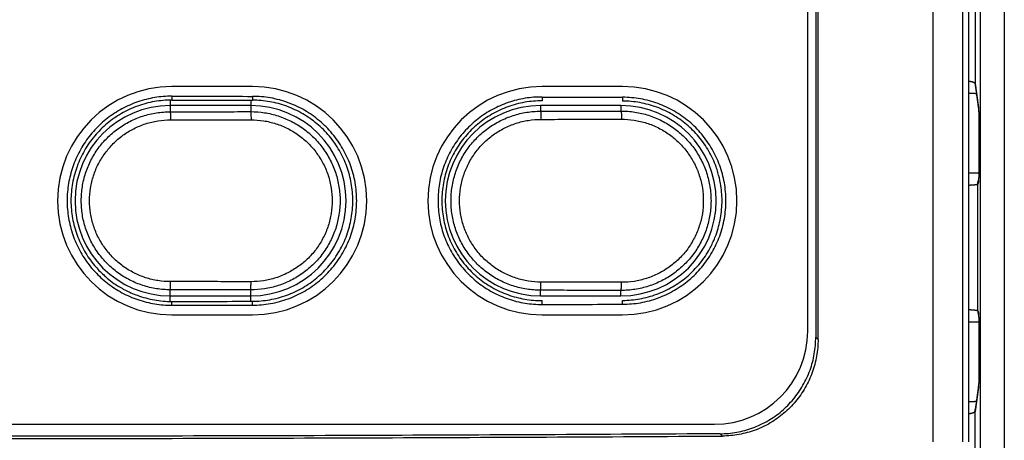
# Model space of a CAD drawing. Units: inches. Extents: x -38.2 to 42.5, y -0.6 to 79.1.
# Drawn here: x 3.6 to 4.8, y 39.9 to 40.4 of the extents above; entities that cross this region are included whole.
import ezdxf

# ---------------------------------------------------------------- set-up
doc = ezdxf.new("R2010")
doc.units = ezdxf.units.IN
doc.header["$LTSCALE"] = 1.21
doc.header["$MEASUREMENT"] = 0
doc.layers.get('0').update_dxf_attribs({"linetype": 'CONTINUOUS'})

msp = doc.modelspace()

# ---------------------------------------------------------------- linework, layer by layer
for p, q in [((4.8039, 44.5883), (4.8039, 39.7323)), ((4.7603, 39.8518), (4.7603, 44.2062)), ((4.7166, 44.1945), (4.7166, 39.8518)), ((4.7526, 44.1985), (4.7526, 39.8518)), ((4.7743, 44.0466), (4.7743, 39.801)), ((4.7681, 43.4522), (4.7681, 40.2905)), ((4.5733, 42.3258), (4.5733, 39.9802)), ((4.5761, 39.9774), (4.5761, 42.3286)), ((4.5635, 39.9876), (4.5635, 42.3183)), ((4.7681, 40.2905), (4.7723, 40.2612)), ((3.8844, 40.2869), (3.7859, 40.2869)), ((4.3371, 40.2869), (4.2387, 40.2869)), ((4.7682, 40.2884), (4.7724, 40.2594)), ((3.784, 40.2702), (3.784, 40.2561)), ((3.7859, 40.2751), (3.7859, 40.2703)), ((3.8824, 40.2702), (3.8824, 40.2562)), ((3.8844, 40.2749), (3.8844, 40.2702)), ((4.2387, 40.2741), (4.2387, 40.2694)), ((4.3371, 40.2738), (4.3371, 40.2691)), ((3.8824, 40.2636), (3.784, 40.2636)), ((4.2367, 40.2636), (4.2367, 40.2567)), ((4.3351, 40.2636), (4.2367, 40.2636)), ((4.3351, 40.2636), (4.3351, 40.2569)), ((4.7728, 40.2315), (4.7728, 40.1999)), ((4.7723, 40.17), (4.7715, 40.1674)), ((4.7725, 40.1729), (4.7722, 40.172)), ((4.7715, 40.0123), (4.7715, 40.1674)), ((3.784, 40.024), (3.784, 40.0381)), ((3.8824, 40.024), (3.8824, 40.038)), ((4.2367, 40.0305), (4.2367, 40.0375)), ((4.3351, 40.0305), (4.3351, 40.0373)), ((3.784, 40.0305), (3.8824, 40.0305)), ((4.2367, 40.0305), (4.3351, 40.0305)), ((4.2387, 40.0201), (4.2387, 40.0248)), ((4.3371, 40.0204), (4.3371, 40.0251)), ((3.7859, 40.0191), (3.7859, 40.0238)), ((3.8844, 40.0193), (3.8844, 40.024)), ((4.7715, 40.0123), (4.7723, 40.0098)), ((3.7859, 40.0073), (3.8844, 40.0073)), ((4.2387, 40.0073), (4.3371, 40.0073)), ((4.7722, 40.0077), (4.7725, 40.0068)), ((4.5733, 39.9802), (4.5761, 39.9774)), ((4.7728, 39.9799), (4.7728, 39.9483)), ((4.7723, 39.9186), (4.7681, 39.8892)), ((4.7724, 39.9204), (4.7682, 39.8914)), ((4.7681, 39.7967), (4.7681, 39.8892)), ((2.3155, 39.8735), (4.4493, 39.8735)), ((4.4564, 39.8618), (4.4592, 39.859))]:
    msp.add_line(p, q)
for centre, radius, start, end in [((3.7859, 40.1471), 0.1398, 90, 270), ((3.8844, 40.1471), 0.1398, 270, 90), ((4.2387, 40.1471), 0.1398, 90, 270), ((4.3371, 40.1471), 0.1398, 270, 90), ((3.784, 40.1471), 0.1165, 90, 270), ((3.8824, 40.1471), 0.1165, 270, 90), ((4.2367, 40.1471), 0.1165, 90, 270), ((4.3351, 40.1471), 0.1165, 270, 90), ((4.4493, 39.9876), 0.1142, 270, 0)]:
    msp.add_arc(centre, radius, start, end)
for points, start_tangent, end_tangent in [([(4.7603, 40.2936), (4.7605, 40.2936), (4.7613, 40.2935), (4.7621, 40.2933), (4.7629, 40.2932), (4.7636, 40.293), (4.7643, 40.2929), (4.7649, 40.2927), (4.7655, 40.2925), (4.766, 40.2923), (4.7665, 40.2921), (4.7669, 40.2919), (4.7672, 40.2916), (4.7675, 40.2914), (4.7678, 40.2912), (4.7679, 40.291), (4.768, 40.2907), (4.7681, 40.2905)], (0.991274, -0.131816), (0.071829, -0.997417)), ([(4.7681, 40.2905), (4.7681, 40.2893), (4.7682, 40.2884)], (-0.002115, -0.999998), (0.142562, -0.989786)), ([(4.7603, 40.279), (4.7613, 40.2789), (4.763, 40.2789), (4.7646, 40.2788), (4.7661, 40.2787), (4.7675, 40.2786), (4.7689, 40.2785), (4.7697, 40.2784)], (0.999483, -0.032152), (0.995943, -0.089991)), ([(3.7859, 40.2751), (3.765, 40.2734), (3.7443, 40.2682), (3.7248, 40.2596), (3.7073, 40.2482), (3.6917, 40.2339), (3.6786, 40.2171), (3.6685, 40.1984), (3.6618, 40.1786), (3.6582, 40.1578), (3.6582, 40.1364), (3.6618, 40.1155), (3.6685, 40.0958), (3.6786, 40.0771), (3.6917, 40.0603), (3.7073, 40.046), (3.7248, 40.0345), (3.7443, 40.026), (3.765, 40.0208), (3.7859, 40.0191)], (-0.999999, 0.001346), (0.999999, 0.001346)), ([(3.7859, 40.2703), (3.7646, 40.2685), (3.7437, 40.2629), (3.7241, 40.2538), (3.7067, 40.2416), (3.6915, 40.2264), (3.679, 40.2087), (3.67, 40.1892), (3.6644, 40.1686), (3.6625, 40.1471), (3.6644, 40.1255), (3.67, 40.1049), (3.679, 40.0855), (3.6914, 40.0678), (3.7025, 40.0563)], (-0.999999, 0.001354), (0.736771, -0.676142)), ([(3.7859, 40.2751), (3.8351, 40.275), (3.8844, 40.2749)], (0.999999, -0.001346), (0.999999, -0.001675)), ([(3.7859, 40.2703), (3.8351, 40.2703), (3.8844, 40.2702)], (0.999999, -0.001354), (0.999999, -0.001684)), ([(3.8844, 40.0193), (3.9064, 40.0212), (3.9281, 40.027), (3.9483, 40.0365), (3.9663, 40.0492), (3.9821, 40.065), (3.9949, 40.0833), (4.0043, 40.1035), (4.01, 40.1248), (4.0119, 40.1471), (4.01, 40.1694), (4.0043, 40.1907), (3.9949, 40.2108), (3.9821, 40.2292), (3.9663, 40.245), (3.9483, 40.2577), (3.9281, 40.2671), (3.9064, 40.273), (3.8844, 40.2749)], (0.999999, 0.001675), (-0.999999, 0.001675)), ([(3.8844, 40.024), (3.9056, 40.0259), (3.9264, 40.0315), (3.9459, 40.0406), (3.9633, 40.0528), (3.9784, 40.068), (3.9908, 40.0857), (3.9998, 40.1051), (4.0053, 40.1256), (4.0072, 40.1471), (4.0053, 40.1686), (3.9998, 40.1891), (3.9908, 40.2085), (3.9785, 40.2262), (3.9633, 40.2414), (3.9459, 40.2536), (3.9265, 40.2627), (3.9056, 40.2683), (3.8844, 40.2702)], (0.999999, 0.001684), (-0.999999, 0.001684)), ([(4.2387, 40.2741), (4.2178, 40.2725), (4.1973, 40.2673), (4.178, 40.2589), (4.1605, 40.2475), (4.1451, 40.2333), (4.132, 40.2166), (4.122, 40.1981), (4.1152, 40.1784), (4.1118, 40.1577), (4.1118, 40.1365), (4.1152, 40.1158), (4.122, 40.0961), (4.132, 40.0776), (4.1451, 40.0609), (4.1605, 40.0467), (4.178, 40.0353), (4.1973, 40.0269), (4.2178, 40.0217), (4.2387, 40.0201)], (-0.999996, 0.00286), (0.999996, 0.00286)), ([(4.2387, 40.2694), (4.2175, 40.2676), (4.1967, 40.2621), (4.1773, 40.253), (4.16, 40.241), (4.1448, 40.2259), (4.1324, 40.2082), (4.1234, 40.1889), (4.1179, 40.1685), (4.1161, 40.1471), (4.1179, 40.1257), (4.1234, 40.1053), (4.1324, 40.086), (4.1448, 40.0683), (4.16, 40.0532), (4.1773, 40.0411), (4.1967, 40.0321), (4.2175, 40.0266), (4.2387, 40.0248)], (-0.999996, 0.002876), (0.999996, 0.002876)), ([(4.2387, 40.2741), (4.2879, 40.274), (4.3371, 40.2738)], (0.999996, -0.00286), (0.999995, -0.00319)), ([(4.3371, 40.0204), (4.359, 40.0223), (4.3804, 40.0281), (4.4004, 40.0376), (4.4183, 40.0501), (4.4339, 40.0658), (4.4466, 40.084), (4.4558, 40.1039), (4.4615, 40.125), (4.4634, 40.1471), (4.4615, 40.1692), (4.4558, 40.1903), (4.4466, 40.2102), (4.4339, 40.2284), (4.4183, 40.2441), (4.4004, 40.2566), (4.3804, 40.266), (4.359, 40.2718), (4.3371, 40.2738)], (0.999995, 0.00319), (-0.999995, 0.00319)), ([(4.4536, 40.1818), (4.4514, 40.1887), (4.4425, 40.2078), (4.4303, 40.2254), (4.4152, 40.2404), (4.3981, 40.2525), (4.3788, 40.2616), (4.3582, 40.2672), (4.3371, 40.2691)], (-0.284603, 0.958646), (-0.999995, 0.003208)), ([(3.784, 40.0381), (3.7671, 40.0394), (3.7505, 40.0434), (3.7346, 40.0499), (3.72, 40.0589), (3.707, 40.07), (3.6959, 40.083), (3.6869, 40.0976), (3.6804, 40.1134), (3.6764, 40.13), (3.6751, 40.1471), (3.6764, 40.1642), (3.6804, 40.1808), (3.6869, 40.1966), (3.6959, 40.2112), (3.707, 40.2242), (3.72, 40.2353), (3.7346, 40.2442), (3.7505, 40.2508), (3.7671, 40.2547), (3.784, 40.2561)], (-1, 0.00084), (1, 0.000841)), ([(3.784, 40.2561), (3.8168, 40.2561), (3.8496, 40.2561), (3.8824, 40.2562)], (1, 0.000891), (0.999999, 0.00111)), ([(3.784, 40.2561), (3.784, 40.2555), (3.7841, 40.254), (3.7842, 40.2518), (3.7842, 40.2491), (3.7842, 40.2461)], (0.590568, -0.806988), (0.000891, -1)), ([(3.8824, 40.2562), (3.8825, 40.2556), (3.8826, 40.2541), (3.8826, 40.2519), (3.8827, 40.2492), (3.8827, 40.2462)], (0.673588, -0.739107), (0.001109, -0.999999)), ([(3.8824, 40.2562), (3.8992, 40.2549), (3.9158, 40.2509), (3.9317, 40.2444), (3.9464, 40.2355), (3.9595, 40.2244), (3.9706, 40.2113), (3.9796, 40.1967), (3.9862, 40.1809), (3.9902, 40.1642), (3.9916, 40.1471), (3.9902, 40.13), (3.9862, 40.1133), (3.9796, 40.0975), (3.9706, 40.0828), (3.9595, 40.0698), (3.9464, 40.0587), (3.9317, 40.0497), (3.9158, 40.0432), (3.8992, 40.0393), (3.8824, 40.038)], (1, 0.000979), (-1, 0.000978)), ([(4.2367, 40.0375), (4.2198, 40.0388), (4.2032, 40.0428), (4.1872, 40.0494), (4.1725, 40.0584), (4.1594, 40.0695), (4.1482, 40.0826), (4.1392, 40.0973), (4.1326, 40.1132), (4.1286, 40.1299), (4.1273, 40.1471), (4.1286, 40.1642), (4.1326, 40.181), (4.1392, 40.1969), (4.1482, 40.2116), (4.1594, 40.2246), (4.1725, 40.2358), (4.1872, 40.2448), (4.2031, 40.2514), (4.2198, 40.2554), (4.2367, 40.2567)], (-0.999998, 0.001755), (0.999998, 0.001756)), ([(4.2367, 40.2567), (4.2695, 40.2568), (4.3023, 40.2568), (4.3351, 40.2569)], (0.999998, 0.001898), (0.999998, 0.002118)), ([(4.2367, 40.2567), (4.2369, 40.2561), (4.237, 40.2547), (4.2371, 40.2525), (4.2372, 40.2497), (4.2373, 40.2467)], (0.841674, -0.539986), (0.001893, -0.999998)), ([(4.3351, 40.2569), (4.3353, 40.2563), (4.3355, 40.2549), (4.3356, 40.2527), (4.3357, 40.2499), (4.3357, 40.2469)], (0.866879, -0.498519), (0.002111, -0.999998)), ([(4.3351, 40.2569), (4.3521, 40.2556), (4.3689, 40.2517), (4.3849, 40.2451), (4.3997, 40.2361), (4.4128, 40.2249), (4.4241, 40.2118), (4.4331, 40.1971), (4.4398, 40.1811), (4.4438, 40.1643), (4.4452, 40.1471), (4.4438, 40.1299), (4.4398, 40.1131), (4.4331, 40.0971), (4.4241, 40.0824), (4.4128, 40.0693), (4.3997, 40.0581), (4.3849, 40.0491), (4.3689, 40.0425), (4.3521, 40.0386), (4.3351, 40.0373)], (0.999998, 0.001895), (-0.999998, 0.001895)), ([(4.7723, 40.2612), (4.7724, 40.26), (4.7724, 40.2595)], (-0.002115, -0.999998), (0.110558, -0.99387)), ([(4.7723, 40.2612), (4.7724, 40.2609), (4.7724, 40.2605), (4.7724, 40.26), (4.7724, 40.2593)], (0.142572, -0.989784), (0.044609, -0.999005)), ([(4.7724, 40.2595), (4.7724, 40.2595), (4.7724, 40.2595), (4.7724, 40.2595), (4.7724, 40.2594), (4.7724, 40.2594)], (-0.107414, 0.994214), (0.063698, -0.997969)), ([(4.7724, 40.2594), (4.7724, 40.2593), (4.7724, 40.2591), (4.7724, 40.259), (4.7725, 40.2588), (4.7725, 40.2586), (4.7725, 40.2583), (4.7725, 40.2581), (4.7725, 40.2578), (4.7725, 40.2574), (4.7725, 40.2571), (4.7725, 40.2567), (4.7725, 40.2563), (4.7726, 40.2558), (4.7726, 40.2553), (4.7726, 40.2548), (4.7726, 40.2543), (4.7726, 40.2537), (4.7726, 40.253), (4.7726, 40.2523), (4.7726, 40.2516), (4.7727, 40.2508), (4.7727, 40.2499), (4.7727, 40.249), (4.7727, 40.2481), (4.7727, 40.2471), (4.7727, 40.246), (4.7727, 40.2449), (4.7727, 40.2437), (4.7727, 40.2425), (4.7727, 40.2413), (4.7728, 40.24), (4.7728, 40.2386), (4.7728, 40.2372), (4.7728, 40.2357), (4.7728, 40.2342), (4.7728, 40.2326), (4.7728, 40.2315)], (0.063699, -0.997969), (0.000001, -1)), ([(4.7724, 40.2593), (4.7725, 40.2592)], (0.044609, -0.999005), (0.042494, -0.999097)), ([(4.7725, 40.2592), (4.7725, 40.259)], (0.042495, -0.999097), (0.041377, -0.999144)), ([(4.7725, 40.259), (4.7725, 40.2586), (4.7725, 40.2577), (4.7725, 40.2568), (4.7726, 40.2557), (4.7726, 40.2546), (4.7726, 40.2533), (4.7726, 40.252), (4.7727, 40.2506), (4.7727, 40.2491), (4.7727, 40.2476), (4.7727, 40.2459), (4.7727, 40.2443), (4.7727, 40.2425), (4.7728, 40.2407), (4.7728, 40.2389), (4.7728, 40.2371), (4.7728, 40.2352), (4.7728, 40.2334), (4.7728, 40.2315)], (0.041374, -0.999144), (0, -1)), ([(3.7842, 40.0481), (3.7689, 40.0493), (3.7538, 40.0529), (3.7394, 40.0589), (3.7261, 40.067), (3.7143, 40.0771), (3.7042, 40.0889), (3.696, 40.1021), (3.6901, 40.1165), (3.6865, 40.1316), (3.6852, 40.1471), (3.6865, 40.1626), (3.6901, 40.1777), (3.696, 40.1921), (3.7042, 40.2053), (3.7143, 40.2171), (3.7261, 40.2272), (3.7394, 40.2353), (3.7538, 40.2413), (3.7689, 40.2449), (3.7842, 40.2461)], (-1, 0.000953), (1, 0.000954)), ([(3.7842, 40.2461), (3.817, 40.2461), (3.8499, 40.2461), (3.8827, 40.2462)], (1, 0.000891), (0.999999, 0.001109)), ([(3.8827, 40.2462), (3.898, 40.245), (3.9131, 40.2414), (3.9275, 40.2355), (3.9409, 40.2274), (3.9528, 40.2173), (3.9629, 40.2055), (3.9711, 40.1922), (3.9771, 40.1778), (3.9807, 40.1626), (3.982, 40.1471), (3.9807, 40.1315), (3.9771, 40.1164), (3.9711, 40.102), (3.9629, 40.0887), (3.9528, 40.0769), (3.9409, 40.0668), (3.9275, 40.0587), (3.9131, 40.0527), (3.898, 40.0492), (3.8827, 40.048)], (0.999999, 0.001048), (-0.999999, 0.001047)), ([(4.2373, 40.0475), (4.2219, 40.0487), (4.2068, 40.0523), (4.1923, 40.0583), (4.1789, 40.0665), (4.167, 40.0766), (4.1568, 40.0885), (4.1486, 40.1018), (4.1426, 40.1163), (4.139, 40.1315), (4.1377, 40.1471), (4.139, 40.1627), (4.1426, 40.1779), (4.1486, 40.1923), (4.1568, 40.2057), (4.167, 40.2176), (4.1789, 40.2277), (4.1923, 40.2359), (4.2068, 40.2419), (4.2219, 40.2455), (4.2373, 40.2467)], (-0.999998, 0.001958), (0.999998, 0.00196)), ([(4.2373, 40.2467), (4.2701, 40.2468), (4.3029, 40.2468), (4.3357, 40.2469)], (0.999998, 0.001897), (0.999998, 0.002117)), ([(4.3357, 40.2469), (4.3512, 40.2457), (4.3664, 40.2422), (4.381, 40.2362), (4.3944, 40.228), (4.4064, 40.2178), (4.4167, 40.2059), (4.4249, 40.1925), (4.4309, 40.178), (4.4346, 40.1627), (4.4358, 40.1471), (4.4346, 40.1314), (4.4309, 40.1162), (4.4249, 40.1017), (4.4167, 40.0883), (4.4064, 40.0763), (4.3944, 40.0662), (4.381, 40.058), (4.3664, 40.052), (4.3512, 40.0484), (4.3357, 40.0473)], (0.999998, 0.002055), (-0.999998, 0.002054)), ([(4.7728, 40.1999), (4.7728, 40.198), (4.7728, 40.1961), (4.7728, 40.1942), (4.7728, 40.1924), (4.7728, 40.1906), (4.7727, 40.1888), (4.7727, 40.187), (4.7727, 40.1854), (4.7727, 40.1837), (4.7727, 40.1822), (4.7727, 40.1807), (4.7726, 40.1793), (4.7726, 40.1779), (4.7726, 40.1767), (4.7726, 40.1755), (4.7725, 40.1746)], (0.000001, -1), (-0.027496, -0.999622)), ([(4.7728, 40.1999), (4.7728, 40.1989), (4.7728, 40.1975), (4.7728, 40.1961), (4.7728, 40.1947), (4.7728, 40.1934), (4.7728, 40.1921), (4.7728, 40.1909), (4.7727, 40.1897), (4.7727, 40.1886), (4.7727, 40.1875), (4.7727, 40.1864), (4.7727, 40.1854), (4.7727, 40.1845), (4.7727, 40.1835), (4.7727, 40.1826), (4.7727, 40.1818), (4.7727, 40.1811)], (0.000001, -1), (-0.014336, -0.999897)), ([(4.4486, 40.0986), (4.4514, 40.1055), (4.4568, 40.1258), (4.4587, 40.1471), (4.4568, 40.1683), (4.4536, 40.1818)], (0.39751, 0.917598), (-0.284603, 0.958646)), ([(4.7727, 40.1811), (4.7716, 40.181), (4.7702, 40.181), (4.7687, 40.181), (4.767, 40.1809), (4.7653, 40.1809), (4.7634, 40.1809), (4.7616, 40.1808), (4.7603, 40.1808)], (-0.999342, -0.03628), (-0.999974, -0.007163)), ([(4.7727, 40.1811), (4.7727, 40.181), (4.7726, 40.1802), (4.7726, 40.1795), (4.7726, 40.1788), (4.7726, 40.1782), (4.7726, 40.1775), (4.7726, 40.177), (4.7726, 40.1764), (4.7726, 40.1759), (4.7726, 40.1754), (4.7725, 40.175), (4.7725, 40.1746)], (-0.014336, -0.999897), (-0.029265, -0.999572)), ([(4.7715, 40.1674), (4.7715, 40.1686), (4.7716, 40.1698), (4.7719, 40.1709), (4.7721, 40.1719)], (-0.000942, 1), (0.298192, 0.954506)), ([(4.7721, 40.1719), (4.7722, 40.172)], (0.298193, 0.954506), (0.307642, 0.951502)), ([(4.7724, 40.1718), (4.7724, 40.1713), (4.7724, 40.1708), (4.7724, 40.1704), (4.7723, 40.1701), (4.7723, 40.17)], (-0.046605, -0.998913), (-0.307645, -0.951501)), ([(4.7723, 40.17), (4.7723, 40.1711), (4.7724, 40.1718)], (-0.000942, 1), (0.123002, 0.992406)), ([(4.7725, 40.173), (4.7725, 40.1727), (4.7724, 40.172)], (-0.035775, -0.99936), (-0.044062, -0.999029)), ([(4.7725, 40.1729), (4.7725, 40.1727), (4.7725, 40.1725), (4.7724, 40.1723), (4.7724, 40.1722), (4.7724, 40.1721), (4.7724, 40.172), (4.7724, 40.1719), (4.7724, 40.1718), (4.7724, 40.1718)], (-0.04119, -0.999151), (-0.078621, -0.996905)), ([(4.7724, 40.172), (4.7724, 40.172)], (-0.044061, -0.999029), (-0.044905, -0.998991)), ([(4.7724, 40.172), (4.7724, 40.1718)], (-0.0449, -0.998991), (-0.046608, -0.998913)), ([(4.7724, 40.1719), (4.7724, 40.172)], (0.129786, 0.991542), (0.1356, 0.990764)), ([(4.7724, 40.1718), (4.7724, 40.1719)], (0.123005, 0.992406), (0.129793, 0.991541)), ([(4.7725, 40.1746), (4.7725, 40.1745), (4.7725, 40.1735), (4.7725, 40.173)], (-0.027496, -0.999622), (-0.035775, -0.99936)), ([(4.7715, 40.1674), (4.7714, 40.1673), (4.7713, 40.1672), (4.7711, 40.1671), (4.7709, 40.167), (4.7706, 40.1669), (4.7703, 40.1668), (4.7698, 40.1667), (4.7694, 40.1666), (4.7689, 40.1666), (4.7683, 40.1665), (4.7677, 40.1664), (4.767, 40.1663), (4.7663, 40.1662), (4.7655, 40.1662), (4.7647, 40.1661), (4.7639, 40.1661), (4.763, 40.166), (4.7622, 40.166), (4.7613, 40.1659), (4.7603, 40.1659)], (-0.15958, -0.987185), (-0.999592, -0.02857)), ([(4.4293, 40.0677), (4.4303, 40.0688), (4.4425, 40.0863), (4.4486, 40.0986)], (0.650611, 0.759411), (0.39751, 0.917598)), ([(4.3371, 40.0251), (4.3581, 40.027), (4.3788, 40.0326), (4.3981, 40.0417), (4.4152, 40.0537), (4.4293, 40.0677)], (0.999995, 0.003208), (0.650611, 0.759411)), ([(3.7025, 40.0563), (3.7067, 40.0525), (3.7241, 40.0403), (3.7273, 40.0386)], (0.736771, -0.676142), (0.88029, -0.474435)), ([(3.7273, 40.0386), (3.7357, 40.0345)], (0.88029, -0.474435), (0.91368, -0.406433)), ([(3.784, 40.0381), (3.784, 40.0387), (3.7841, 40.0401), (3.7842, 40.0423), (3.7842, 40.0451), (3.7842, 40.0481)], (0.59057, 0.806986), (0.000891, 1)), ([(3.8824, 40.038), (3.8496, 40.038), (3.8168, 40.0381), (3.784, 40.0381)], (-0.999999, 0.00111), (-1, 0.000891)), ([(3.8827, 40.048), (3.8499, 40.048), (3.817, 40.0481), (3.7842, 40.0481)], (-0.999999, 0.001109), (-1, 0.000891)), ([(3.8824, 40.038), (3.8825, 40.0386), (3.8826, 40.04), (3.8826, 40.0422), (3.8827, 40.045), (3.8827, 40.048)], (0.673586, 0.739109), (0.001109, 0.999999)), ([(4.2367, 40.0375), (4.2369, 40.038), (4.237, 40.0395), (4.2371, 40.0417), (4.2372, 40.0444), (4.2373, 40.0475)], (0.841676, 0.539983), (0.001893, 0.999998)), ([(4.3351, 40.0373), (4.3023, 40.0373), (4.2695, 40.0374), (4.2367, 40.0375)], (-0.999998, 0.002118), (-0.999998, 0.001898)), ([(4.3357, 40.0473), (4.3029, 40.0473), (4.2701, 40.0474), (4.2373, 40.0475)], (-0.999998, 0.002117), (-0.999998, 0.001897)), ([(4.3351, 40.0373), (4.3353, 40.0379), (4.3355, 40.0393), (4.3356, 40.0415), (4.3357, 40.0442), (4.3357, 40.0473)], (0.866877, 0.498521), (0.00211, 0.999998)), ([(3.7357, 40.0345), (3.7437, 40.0313), (3.7646, 40.0257), (3.7859, 40.0238)], (0.91368, -0.406433), (0.999999, 0.001354)), ([(3.7859, 40.0238), (3.7997, 40.0239)], (0.999999, 0.001354), (0.999999, 0.0014)), ([(3.7859, 40.0191), (3.8351, 40.0192), (3.8844, 40.0193)], (0.999999, 0.001346), (0.999999, 0.001675)), ([(3.7997, 40.0239), (3.8095, 40.0239)], (0.999999, 0.0014), (0.999999, 0.001433)), ([(3.8095, 40.0239), (3.8351, 40.0239), (3.8844, 40.024)], (0.999999, 0.001433), (0.999999, 0.001684)), ([(4.2387, 40.0201), (4.2879, 40.0202), (4.3371, 40.0204)], (0.999996, 0.00286), (0.999995, 0.00319)), ([(4.7603, 40.0138), (4.7613, 40.0138), (4.7622, 40.0138), (4.763, 40.0137), (4.7639, 40.0137), (4.7647, 40.0136), (4.7655, 40.0136), (4.7663, 40.0135), (4.767, 40.0134), (4.7677, 40.0133), (4.7683, 40.0133), (4.7689, 40.0132), (4.7694, 40.0131), (4.7698, 40.013), (4.7703, 40.0129), (4.7706, 40.0128), (4.7709, 40.0127), (4.7711, 40.0126), (4.7713, 40.0125), (4.7714, 40.0124), (4.7715, 40.0123)], (0.999592, -0.02857), (0.15958, -0.987185)), ([(4.7715, 40.0123), (4.7715, 40.0111), (4.7716, 40.01), (4.7719, 40.0088), (4.7721, 40.0078)], (-0.000942, -1), (0.297535, -0.954711)), ([(4.7721, 40.0078), (4.7722, 40.0077)], (0.297538, -0.95471), (0.307646, -0.951501)), ([(4.7723, 40.0098), (4.7723, 40.0086), (4.7724, 40.0079)], (-0.000942, -1), (0.122306, -0.992492)), ([(4.7723, 40.0098), (4.7723, 40.0096), (4.7724, 40.0093), (4.7724, 40.0089), (4.7724, 40.0084), (4.7724, 40.0079)], (0.307656, -0.951498), (0.046749, -0.998907)), ([(4.7724, 40.0079), (4.7724, 40.0079), (4.7724, 40.0079), (4.7724, 40.0079), (4.7724, 40.0078), (4.7724, 40.0077), (4.7724, 40.0076), (4.7724, 40.0075), (4.7725, 40.0073), (4.7725, 40.0071), (4.7725, 40.0069), (4.7725, 40.0068)], (-0.089158, 0.996018), (0.041193, -0.999151)), ([(4.7724, 40.0079), (4.7724, 40.0078)], (0.122307, -0.992492), (0.129838, -0.991535)), ([(4.7724, 40.0079), (4.7724, 40.0078)], (0.046747, -0.998907), (0.044911, -0.998991)), ([(4.7724, 40.0078), (4.7724, 40.0077)], (0.044917, -0.998991), (0.044069, -0.999029)), ([(4.7724, 40.0077), (4.7725, 40.007), (4.7725, 40.0068)], (0.044062, -0.999029), (0.035775, -0.99936)), ([(4.7725, 40.0068), (4.7725, 40.0062), (4.7725, 40.0052), (4.7725, 40.0051)], (0.035775, -0.99936), (0.027496, -0.999622)), ([(4.7725, 40.0051), (4.7725, 40.0051), (4.7725, 40.0047), (4.7726, 40.0043), (4.7726, 40.0038), (4.7726, 40.0034), (4.7726, 40.0028), (4.7726, 40.0023), (4.7726, 40.0017), (4.7726, 40.0011), (4.7726, 40.0004), (4.7726, 39.9997), (4.7727, 39.9989), (4.7727, 39.9987)], (0.029262, -0.999572), (0.014337, -0.999897)), ([(4.7725, 40.0051), (4.7726, 40.0042), (4.7726, 40.003), (4.7726, 40.0018), (4.7726, 40.0005), (4.7727, 39.999), (4.7727, 39.9976), (4.7727, 39.996), (4.7727, 39.9944), (4.7727, 39.9927), (4.7727, 39.991), (4.7728, 39.9892), (4.7728, 39.9874), (4.7728, 39.9855), (4.7728, 39.9836), (4.7728, 39.9818), (4.7728, 39.9799)], (0.027496, -0.999622), (0, -1)), ([(4.7603, 39.9989), (4.7616, 39.9989), (4.7635, 39.9989), (4.7654, 39.9989), (4.7671, 39.9988), (4.7688, 39.9988), (4.7703, 39.9987), (4.7717, 39.9987), (4.7727, 39.9987)], (0.999974, -0.007163), (0.999342, -0.03628)), ([(4.7727, 39.9987), (4.7727, 39.9981), (4.7727, 39.9973), (4.7727, 39.9964), (4.7727, 39.9955), (4.7727, 39.9945), (4.7727, 39.9935), (4.7727, 39.9924), (4.7727, 39.9912), (4.7727, 39.99), (4.7728, 39.9887), (4.7728, 39.9873), (4.7728, 39.9858), (4.7728, 39.9843), (4.7728, 39.9827), (4.7728, 39.9811), (4.7728, 39.9799)], (0.014337, -0.999897), (0, -1)), ([(4.4564, 39.8618), (4.4767, 39.8637), (4.4964, 39.8691), (4.5148, 39.8778), (4.5316, 39.8896), (4.5459, 39.9042), (4.5576, 39.9211), (4.5663, 39.9397), (4.5715, 39.9596), (4.5733, 39.9802)], (0.999982, 0.005993), (0, 1)), ([(4.5761, 39.9774), (4.5743, 39.9568), (4.569, 39.9369), (4.5604, 39.9183), (4.5487, 39.9014), (4.5343, 39.8869), (4.5176, 39.875), (4.4992, 39.8663), (4.4795, 39.8609), (4.4592, 39.859)], (0, -1), (-0.999982, -0.005996)), ([(4.7728, 39.9483), (4.7728, 39.9471), (4.7728, 39.9454), (4.7728, 39.9438), (4.7728, 39.9422), (4.7728, 39.9407), (4.7728, 39.9393), (4.7727, 39.9379), (4.7727, 39.9366), (4.7727, 39.9353), (4.7727, 39.9341), (4.7727, 39.933), (4.7727, 39.9319), (4.7727, 39.9309), (4.7727, 39.9299), (4.7727, 39.929), (4.7726, 39.9281), (4.7726, 39.9273), (4.7726, 39.9266), (4.7726, 39.9259), (4.7726, 39.9252), (4.7726, 39.9246), (4.7726, 39.9241), (4.7725, 39.9235), (4.7725, 39.9231), (4.7725, 39.9226), (4.7725, 39.9222), (4.7725, 39.9219), (4.7725, 39.9216), (4.7725, 39.9213), (4.7725, 39.921), (4.7724, 39.9208), (4.7724, 39.9206), (4.7724, 39.9205), (4.7724, 39.9204), (4.7724, 39.9204)], (0, -1), (-0.06411, -0.997943)), ([(4.7728, 39.9483), (4.7728, 39.9464), (4.7728, 39.9445), (4.7728, 39.9426), (4.7728, 39.9408), (4.7728, 39.939), (4.7727, 39.9372), (4.7727, 39.9355), (4.7727, 39.9338), (4.7727, 39.9322), (4.7727, 39.9306), (4.7727, 39.9291), (4.7726, 39.9277), (4.7726, 39.9264), (4.7726, 39.9251), (4.7726, 39.924), (4.7725, 39.9229), (4.7725, 39.922), (4.7725, 39.9211), (4.7725, 39.9207)], (0.000001, -1), (-0.041374, -0.999144)), ([(4.7724, 39.9204), (4.7724, 39.9198), (4.7724, 39.9192), (4.7724, 39.9188), (4.7723, 39.9186)], (-0.044599, -0.999005), (-0.142563, -0.989786)), ([(4.7723, 39.9186), (4.7724, 39.9197), (4.7724, 39.9202)], (-0.002115, 0.999998), (0.111683, 0.993744)), ([(4.7725, 39.9206), (4.7724, 39.9204)], (-0.042495, -0.999097), (-0.044598, -0.999005)), ([(4.7724, 39.9204), (4.7724, 39.9203), (4.7724, 39.9202), (4.7724, 39.9202)], (-0.064114, -0.997943), (-0.078359, -0.996925)), ([(4.7725, 39.9207), (4.7725, 39.9206)], (-0.041374, -0.999144), (-0.042493, -0.999097)), ([(4.7697, 39.9013), (4.769, 39.9012), (4.7676, 39.9011), (4.7661, 39.901), (4.7646, 39.9009), (4.763, 39.9009), (4.7614, 39.9008), (4.7603, 39.9007)], (-0.995943, -0.08999), (-0.999483, -0.032152)), ([(4.7681, 39.8892), (4.768, 39.889), (4.7679, 39.8888), (4.7678, 39.8885), (4.7675, 39.8883), (4.7672, 39.8881), (4.7669, 39.8879), (4.7665, 39.8877), (4.766, 39.8874), (4.7655, 39.8872), (4.7649, 39.8871), (4.7643, 39.8869), (4.7636, 39.8867), (4.7629, 39.8866), (4.7621, 39.8864), (4.7613, 39.8863), (4.7605, 39.8861), (4.7603, 39.8861)], (-0.071827, -0.997417), (-0.991274, -0.131816)), ([(4.7681, 39.8892), (4.7681, 39.8904), (4.7682, 39.8914)], (-0.002115, 0.999998), (0.142562, 0.989786)), ([(2.3056, 39.859), (2.7359, 39.8569), (3.1669, 39.8559), (3.5979, 39.8559), (4.0288, 39.8569), (4.4592, 39.859)], (0.999982, -0.005996), (0.999982, 0.005996)), ([(4.4564, 39.8618), (4.0271, 39.8597), (3.5973, 39.8587), (3.1674, 39.8587), (2.7376, 39.8597), (2.3084, 39.8618)], (-0.999982, -0.005993), (-0.999982, 0.005993))]:
    msp.add_spline(points, degree=3, dxfattribs=dict(start_tangent=start_tangent, end_tangent=end_tangent))

doc.saveas('drawing.dxf')
